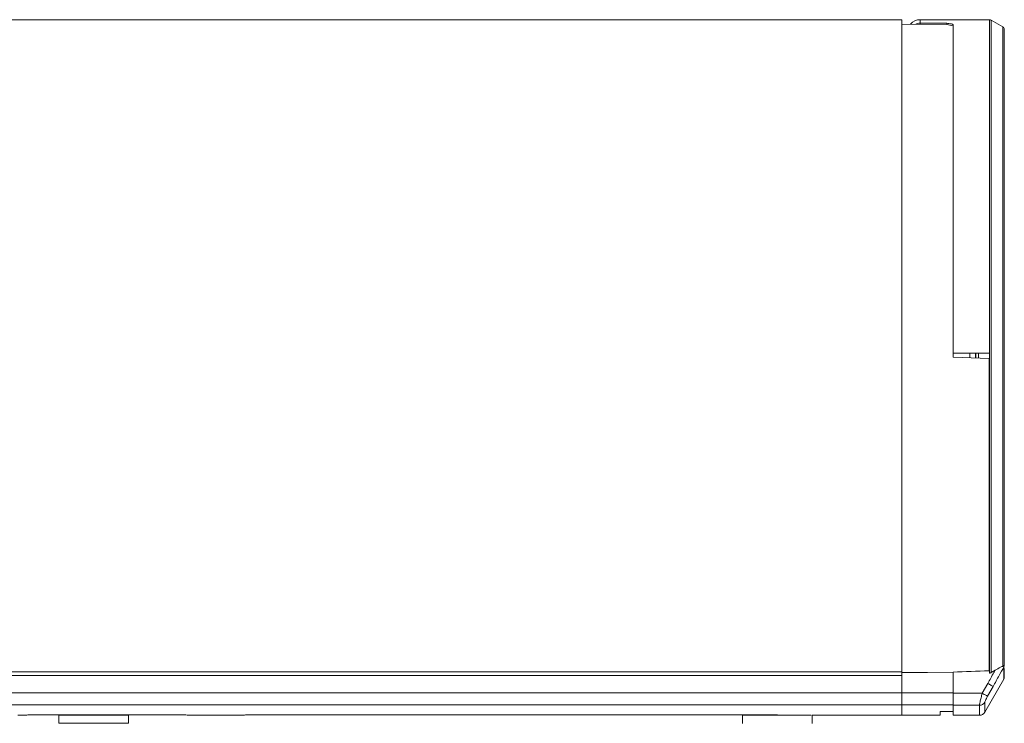
# Model space of a CAD drawing. Extents: x 0.5 to 28.1, y 0.2 to 20.3.
# Drawn here: x 14.1 to 18.9, y 2.8 to 6.2 of the extents above; entities that cross this region are included whole.
import ezdxf

# ---------------------------------------------------------------- set-up
doc = ezdxf.new("R2010")
doc.units = 0
doc.header["$LTSCALE"] = 0.5
doc.header["$MEASUREMENT"] = 0
doc.layers.add('OBJECT', color=7, linetype='CONTINUOUS')

msp = doc.modelspace()

# ---------------------------------------------------------------- linework, layer by layer
at = {"layer": 'OBJECT', "lineweight": 15}
for p, q in [((18.3814, 6.2405), (14.0114, 6.2405)), ((18.3814, 6.2405), (18.3814, 3.0628)), ((18.8098, 6.2405), (18.4714, 6.2405)), ((18.4714, 6.2405), (18.4714, 6.2231)), ((18.8098, 3.0563), (18.8098, 6.2405)), ((18.8739, 6.2059), (18.8173, 6.2385)), ((18.8173, 6.2385), (18.8173, 3.0584)), ((18.3814, 6.2188), (18.6014, 6.2168)), ((18.3814, 3.0628), (18.3814, 6.2188)), ((18.4714, 6.2231), (18.6014, 6.2231)), ((18.4714, 6.2181), (18.4714, 6.2231)), ((18.6014, 6.217), (18.6014, 6.2231)), ((18.6314, 4.6155), (18.6314, 6.2164)), ((18.8739, 3.0891), (18.8739, 6.2059)), ((18.8814, 6.1929), (18.8814, 3.1)), ((18.6314, 4.6155), (18.8094, 4.6155)), ((18.6314, 4.5955), (18.6314, 4.6155)), ((18.714, 4.5926), (18.714, 4.6155)), ((18.7414, 4.6155), (18.7414, 4.5917)), ((18.7419, 4.5917), (18.7419, 4.6155)), ((18.7564, 4.5912), (18.7564, 4.6155)), ((18.8094, 4.6155), (18.8094, 3.0563)), ((18.8074, 4.5894), (18.6314, 4.5955)), ((18.8074, 3.0671), (18.8074, 4.5894)), ((18.8074, 3.1622), (18.8094, 3.1622)), ((18.8094, 3.1337), (18.8074, 3.1337)), ((18.8794, 3.0261), (18.8794, 3.0858)), ((18.8814, 3.079), (18.8814, 3.0336)), ((14.0114, 3.0628), (18.3814, 3.0628)), ((18.3814, 3.0437), (14.0114, 3.0437)), ((18.3814, 3.0628), (18.3814, 3.0437)), ((18.3814, 2.9593), (18.3814, 3.0437)), ((18.6314, 3.0608), (18.6314, 2.9593)), ((18.7867, 2.8655), (18.8794, 3.0261)), ((18.8094, 3.0563), (18.8098, 3.0563)), ((18.8173, 3.0584), (18.8366, 3.07)), ((18.7739, 2.9575), (18.8007, 3.0056)), ((18.8267, 2.9911), (18.7998, 2.943)), ((14.0114, 2.9593), (18.3814, 2.9593)), ((18.3814, 2.9593), (18.6314, 2.9593)), ((18.3814, 2.9011), (18.3814, 2.9593)), ((18.6314, 2.9593), (18.6314, 2.9011)), ((18.6314, 2.9575), (18.7739, 2.9575)), ((18.3814, 2.9011), (14.0114, 2.9011)), ((18.6314, 2.9011), (18.3814, 2.9011)), ((18.3814, 2.8505), (18.3814, 2.9011)), ((18.6314, 2.9011), (18.6314, 2.8683)), ((18.7607, 2.8992), (18.6314, 2.8992)), ((18.6314, 2.8505), (18.6314, 2.8992)), ((18.7607, 2.8505), (18.7607, 2.8992)), ((18.7867, 2.9138), (18.7867, 2.8655)), ((14.1444, 2.8519), (14.8739, 2.8519)), ((14.2747, 2.8513), (14.274, 2.8113)), ((14.2747, 2.8513), (14.6133, 2.8513)), ((14.387, 2.8519), (14.387, 2.8513)), ((14.501, 2.8513), (14.501, 2.8519)), ((14.614, 2.8113), (14.6133, 2.8513)), ((14.943, 2.8505), (15.1322, 2.8505)), ((15.2014, 2.8519), (17.7764, 2.8519)), ((17.6061, 2.851), (17.6054, 2.811)), ((17.6061, 2.851), (17.9395, 2.851)), ((17.7184, 2.8519), (17.7184, 2.851)), ((17.9448, 2.8505), (18.3814, 2.8505)), ((17.9454, 2.811), (17.9448, 2.8505)), ((18.3814, 2.8505), (18.5689, 2.8505)), ((18.5689, 2.8683), (18.6314, 2.8683)), ((18.5689, 2.8683), (18.5689, 2.8505)), ((18.6314, 2.8505), (18.7607, 2.8505)), ((14.274, 2.8113), (14.614, 2.8113))]:
    msp.add_line(p, q, dxfattribs=at)
at = {"layer": 'OBJECT', "lineweight": 15, "flags": 128}
for points in [[(18.6314, 3.0608), (18.5064, 3.0596), (18.3814, 3.0585)], [(18.8267, 2.9911), (18.8257, 2.9916), (18.8238, 2.9926), (18.8212, 2.9941), (18.818, 2.9959), (18.8142, 2.998), (18.8099, 3.0004), (18.8054, 3.0029), (18.8007, 3.0056)], [(18.7998, 2.943), (18.7988, 2.9436), (18.797, 2.9446), (18.7944, 2.946), (18.7912, 2.9478), (18.7874, 2.95), (18.7831, 2.9523), (18.7786, 2.9549), (18.7739, 2.9575)]]:
    msp.add_lwpolyline(points, dxfattribs=at)
at = {"layer": 'OBJECT', "lineweight": 15}
for centre, radius, start, end in [((18.4714, 6.1805), 0.06, 90, 140.5299), ((18.8098, 6.2255), 0.015, 60, 90), ((18.8664, 6.1929), 0.015, 0, 60), ((18.8674, 3.093), 0.014, 328.9556, 359.9424), ((18.8664, 3.0336), 0.015, 330, 0), ((18.7609, 2.9293), 0.0302, 269.7106, 328.9128), ((18.7607, 2.8805), 0.03, 270, 330)]:
    msp.add_arc(centre, radius, start, end, dxfattribs=at)
for centre, major_axis, ratio, start_param, end_param in [((18.3222, 4.6155), (1.6255, 0), 0.999962, 1.379423, 1.398189), ((11.3942, 4.6155), (19.2708, 0), 0.087052, 5.097382, 5.107256)]:
    msp.add_ellipse(centre, major_axis=major_axis, ratio=ratio, start_param=start_param, end_param=end_param, dxfattribs=at)
for points, knots in [([(18.4498, 6.2182), (18.4528, 6.2196), (18.4596, 6.2228), (18.4671, 6.223), (18.4714, 6.2231)], [0, 0, 0, 0, 0.43542, 1, 1, 1, 1]), ([(18.6014, 6.2231), (18.6015, 6.2231), (18.6045, 6.2228), (18.6128, 6.2219), (18.6233, 6.2204), (18.6302, 6.2183), (18.631, 6.217), (18.6314, 6.2164)], [0, 0, 0, 0, 0.004008, 0.205255, 0.568248, 0.789771, 1, 1, 1, 1]), ([(18.8794, 3.0858), (18.8716, 3.0718), (18.8541, 3.0402), (18.8365, 3.0087), (18.8267, 2.9911)], [0, 0, 0, 0, 0.442009, 1, 1, 1, 1]), ([(18.8366, 3.07), (18.8454, 3.0751), (18.8568, 3.0817), (18.8691, 3.0874), (18.8726, 3.0887), (18.8739, 3.0891)], [0, 0, 0, 0, 0.689558, 0.88228, 1, 1, 1, 1]), ([(18.8775, 3.0913), (18.8766, 3.0906), (18.8754, 3.0897), (18.8742, 3.0892), (18.8739, 3.0891)], [0, 0, 0, 0, 0.773593, 1, 1, 1, 1]), ([(18.8814, 3.1), (18.8814, 3.0999), (18.8814, 3.0997), (18.8813, 3.0981), (18.8806, 3.0949), (18.8785, 3.0925), (18.8775, 3.0913)], [0, 0, 0, 0, 0.0158357, 0.0785089, 0.5388913, 1, 1, 1, 1]), ([(18.8794, 3.0858), (18.8792, 3.0863), (18.8789, 3.0872), (18.8781, 3.0895), (18.8776, 3.091), (18.8775, 3.0913)], [0, 0, 0, 0, 0.462188, 0.869877, 1, 1, 1, 1]), ([(18.8007, 3.0056), (18.8105, 3.0232), (18.8225, 3.0446), (18.8344, 3.0661), (18.8366, 3.07)], [0, 0, 0, 0, 0.819977, 1, 1, 1, 1]), ([(18.8173, 3.0584), (18.8158, 3.0576), (18.8135, 3.0565), (18.8108, 3.0563), (18.8098, 3.0563)], [0, 0, 0, 0, 0.622155, 1, 1, 1, 1]), ([(18.7607, 2.8992), (18.7608, 2.9005), (18.761, 2.904), (18.7634, 2.9162), (18.7678, 2.9353), (18.7719, 2.9502), (18.7739, 2.9575)], [0, 0, 0, 0, 0.16693, 0.432557, 0.721617, 1, 1, 1, 1]), ([(18.7998, 2.943), (18.7979, 2.9394), (18.7939, 2.9321), (18.7894, 2.9224), (18.787, 2.9162), (18.7868, 2.9144), (18.7867, 2.9138)], [0, 0, 0, 0, 0.289374, 0.580728, 0.839707, 1, 1, 1, 1]), ([(14.0744, 2.8505), (14.0752, 2.8506), (14.0767, 2.8506), (14.0888, 2.8511), (14.1065, 2.8516), (14.1262, 2.8519), (14.1392, 2.8519), (14.1444, 2.8519)], [0, 0, 0, 0, 0.214579, 0.429154, 0.643834, 0.858585, 1, 1, 1, 1]), ([(14.8739, 2.8519), (14.8766, 2.8519), (14.8871, 2.8519), (14.9051, 2.8517), (14.9247, 2.8512), (14.938, 2.8508), (14.9443, 2.8505), (14.9433, 2.8506), (14.943, 2.8506)], [0, 0, 0, 0, 0.0738933, 0.288352, 0.5028757, 0.7175449, 0.9322174, 1, 1, 1, 1]), ([(15.1322, 2.8506), (15.1323, 2.8506), (15.1323, 2.8506), (15.1415, 2.8509), (15.1573, 2.8514), (15.1782, 2.8518), (15.1937, 2.8519), (15.2014, 2.8519)], [0, 0, 0, 0, 0.146877, 0.36153, 0.576304, 0.791194, 1, 1, 1, 1])]:
    msp.add_open_spline(points, degree=3, knots=knots, dxfattribs=at)

doc.saveas('drawing.dxf')
